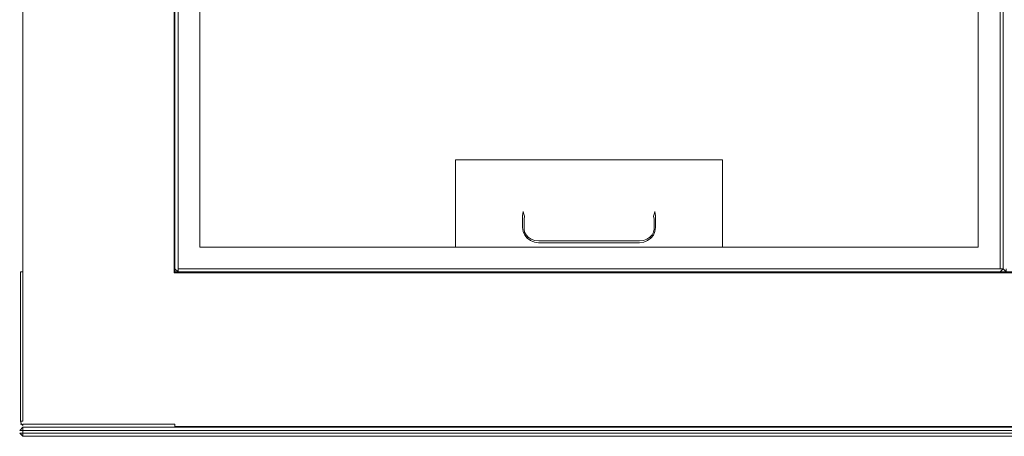
# Model space of a CAD drawing. Extents: x -150 to 750, y -401 to 0.
# Drawn here: x -150 to 167, y -400 to -266 of the extents above; entities that cross this region are included whole.
import ezdxf

# ---------------------------------------------------------------- set-up
doc = ezdxf.new("R2010")
doc.units = 0
doc.header["$LTSCALE"] = 500
doc.header["$MEASUREMENT"] = 0
for name, color, linetype in [('KRATKA01', 252, 'Continuous'), ('KRATKA02', 253, 'Continuous'), ('OKAP', 253, 'Continuous')]:
    doc.layers.add(name, color=color, linetype=linetype)
doc.layers.add('PRZOD', color=7, linetype='Continuous', true_color=0x0c0c0c)

msp = doc.modelspace()

# ---------------------------------------------------------------- linework, layer by layer
at = {"layer": 'KRATKA01', "lineweight": 0}
for points, invisible_edges in [([(-100, -346.08, 6.47), (-100, -101, 6.47), (-100, -101, 3), (-100, -346.08, 3)], 12), ([(-99.29, -346.37, 6.47), (-100, -101, 6.47), (-100, -346.08, 6.47), (-99.29, -346.37, 6.47)], 15), ([(-99.29, -346.37, 6.47), (-91.96, -108.04, 6.47), (-100, -101, 6.47), (-99.29, -346.37, 6.47)], 15), ([(-99, -101, 2), (-99, -346.08, 2), (-100, -346.08, 3), (-100, -101, 3)], 15), ([(-91.96, -108.04, 2), (-91.96, -339.04, 2), (-99, -346.08, 2), (-99, -101, 2)], 10), ([(158.68, -339.04, 6.47), (166.02, -100.7, 6.47), (158.68, -108.04, 6.47), (158.68, -339.04, 6.47)], 15), ([(166.02, -100.7, 6.47), (158.68, -339.04, 6.47), (166.73, -346.08, 6.47), (166.02, -100.7, 6.47)], 15), ([(158.68, -339.04, 2), (158.68, -108.04, 2), (165.73, -101, 2), (165.73, -346.08, 2)], 10), ([(165.73, -346.08, 2), (165.73, -101, 2), (166.73, -101, 3), (166.73, -346.08, 3)], 15), ([(166.02, -100.7, 6.47), (166.73, -346.08, 6.47), (166.73, -101, 6.47), (166.02, -100.7, 6.47)], 13), ([(166.73, -101, 6.47), (166.73, -346.08, 6.47), (166.73, -346.08, 3), (166.73, -101, 3)], 1), ([(166.73, -346.08, 6.47), (166.73, -101, 6.47), (166.73, -101, 3), (166.73, -346.08, 3)], 15), ([(167.43, -346.37, 6.47), (166.73, -101, 6.47), (166.73, -346.08, 6.47), (167.43, -346.37, 6.47)], 15), ([(167.43, -346.37, 6.47), (174.77, -108.04, 6.47), (166.73, -101, 6.47), (167.43, -346.37, 6.47)], 15), ([(167.73, -101, 2), (167.73, -346.08, 2), (166.73, -346.08, 3), (166.73, -101, 3)], 15), ([(-91.96, -108.04, 6.47), (-99.29, -346.37, 6.47), (-91.96, -339.04, 6.47), (-91.96, -108.04, 6.47)], 15), ([(158.68, -339.04, 6.47), (158.68, -108.04, 6.47), (-91.96, -108.04, 6.47), (-91.96, -339.04, 6.47)], 15), ([(-91.96, -339.04, 2), (-91.96, -108.04, 2), (-91.96, -108.04, 4.01), (-91.96, -339.04, 4.01)], 11), ([(158.68, -108.04, 2), (158.68, -339.04, 2), (158.68, -339.04, 4.01), (158.68, -108.04, 4.01)], 3), ([(17.67, -311.01, 4.01), (-9.63, -311.01, 4.01), (-9.63, -323.44, 4.01), (17.67, -323.44, 4.01)], 12), ([(-9.63, -311.01, 4.01), (17.67, -311.01, 4.01), (17.67, -311.01, 2), (-9.63, -311.01, 2)], 3), ([(-9.63, -311.01, 4.01), (-9.63, -311.01, 2), (-9.63, -323.44, 2), (-9.63, -323.44, 4.01)], 13), ([(17.67, -311.01, 2), (-9.63, -323.44, 2), (-9.63, -311.01, 2), (17.67, -311.01, 2)], 15), ([(-9.63, -323.44, 2), (17.67, -311.01, 2), (6.75, -323.44, 2), (-9.63, -323.44, 2)], 15), ([(6.75, -323.44, 2), (17.67, -311.01, 2), (14.06, -318.77, 2), (6.75, -323.44, 2)], 15), ([(49.06, -311.01, 2), (14.06, -318.77, 2), (17.67, -311.01, 2), (49.06, -311.01, 2)], 11), ([(14.06, -318.77, 2), (49.06, -311.01, 2), (49.72, -323.04, 2), (14.06, -318.77, 2)], 15), ([(49.06, -311.01, 4.01), (17.67, -311.01, 4.01), (17.67, -323.44, 4.01), (49.06, -323.44, 4.01)], 14), ([(17.67, -311.01, 4.01), (49.06, -311.01, 4.01), (49.06, -311.01, 2), (17.67, -311.01, 2)], 15), ([(76.36, -311.01, 4.01), (49.06, -311.01, 4.01), (49.06, -323.44, 4.01), (76.36, -323.44, 4.01)], 14), ([(49.06, -311.01, 4.01), (76.36, -311.01, 4.01), (76.36, -311.01, 2), (49.06, -311.01, 2)], 11), ([(49.72, -323.04, 2), (49.06, -311.01, 2), (52.67, -318.77, 2), (49.72, -323.04, 2)], 15), ([(76.36, -311.01, 2), (52.67, -318.77, 2), (49.06, -311.01, 2), (76.36, -311.01, 2)], 15), ([(52.67, -318.77, 2), (76.36, -311.01, 2), (59.98, -323.44, 2), (52.67, -318.77, 2)], 15), ([(59.98, -323.44, 2), (76.36, -311.01, 2), (76.36, -323.44, 2), (59.98, -323.44, 2)], 15), ([(76.36, -323.44, 4.01), (76.36, -323.44, 2), (76.36, -311.01, 2), (76.36, -311.01, 4.01)], 1), ([(14.06, -318.77, 2), (13.12, -324.66, 2), (6.75, -323.44, 2), (14.06, -318.77, 2)], 15), ([(13.12, -324.66, 2), (14.06, -318.77, 2), (14.26, -323.78, 2), (13.12, -324.66, 2)], 15), ([(15.6, -323.23, 2), (14.06, -318.77, 2), (17.01, -323.04, 2), (15.6, -323.23, 2)], 15), ([(14.26, -323.78, 2), (14.06, -318.77, 2), (15.6, -323.23, 2), (14.26, -323.78, 2)], 15), ([(14.06, -318.77, 2), (49.72, -323.04, 2), (17.01, -323.04, 2), (14.06, -318.77, 2)], 15), ([(52.67, -318.77, 2), (51.12, -323.23, 2), (49.72, -323.04, 2), (52.67, -318.77, 2)], 15), ([(52.67, -318.77, 2), (52.46, -323.78, 2), (51.12, -323.23, 2), (52.67, -318.77, 2)], 15), ([(52.67, -318.77, 2), (53.61, -324.66, 2), (52.46, -323.78, 2), (52.67, -318.77, 2)], 15), ([(59.98, -323.44, 2), (53.61, -324.66, 2), (52.67, -318.77, 2), (59.98, -323.44, 2)], 15), ([(14.26, -323.78, 2), (15.6, -323.23, 2), (15.63, -323.35, 2), (14.33, -323.89, 2)], 15), ([(15.75, -324.07, 2.21), (14.51, -324.58, 2.22), (14.33, -323.89, 2), (15.63, -323.35, 2)], 15), ([(15.6, -323.23, 2), (17.01, -323.04, 2), (17.02, -323.17, 2), (15.63, -323.35, 2)], 15), ([(17.08, -323.9, 2.21), (15.75, -324.07, 2.21), (15.63, -323.35, 2), (17.02, -323.17, 2)], 15), ([(17.01, -323.04, 2), (49.72, -323.04, 2), (49.71, -323.17, 2), (17.02, -323.17, 2)], 15), ([(49.65, -323.9, 2.21), (17.08, -323.9, 2.21), (17.02, -323.17, 2), (49.71, -323.17, 2)], 15), ([(50.98, -324.07, 2.21), (49.65, -323.9, 2.21), (49.71, -323.17, 2), (51.09, -323.35, 2)], 15), ([(49.72, -323.04, 2), (51.12, -323.23, 2), (51.09, -323.35, 2), (49.71, -323.17, 2)], 15), ([(52.21, -324.58, 2.22), (50.98, -324.07, 2.21), (51.09, -323.35, 2), (52.4, -323.89, 2)], 15), ([(51.12, -323.23, 2), (52.46, -323.78, 2), (52.4, -323.89, 2), (51.09, -323.35, 2)], 15), ([(17.67, -323.44, 4.01), (-9.63, -323.44, 4.01), (-9.63, -339.04, 4.01), (17.67, -339.04, 4.01)], 9), ([(6.75, -323.44, 2), (-9.63, -339.04, 2), (-9.63, -323.44, 2), (6.75, -323.44, 2)], 13), ([(-9.63, -339.04, 2), (6.75, -323.44, 2), (11.5, -332.63, 2), (-9.63, -339.04, 2)], 15), ([(-9.63, -323.44, 4.01), (-9.63, -323.44, 2), (-9.63, -339.04, 2), (-9.63, -339.04, 4.01)], 15), ([(11.5, -332.63, 2), (6.75, -323.44, 2), (11.5, -328.56, 2), (11.5, -332.63, 2)], 15), ([(6.75, -323.44, 2), (11.68, -327.15, 2), (11.5, -328.56, 2), (6.75, -323.44, 2)], 15), ([(6.75, -323.44, 2), (12.23, -325.81, 2), (11.68, -327.15, 2), (6.75, -323.44, 2)], 15), ([(6.75, -323.44, 2), (13.12, -324.66, 2), (12.23, -325.81, 2), (6.75, -323.44, 2)], 15), ([(11.68, -327.15, 2), (12.23, -325.81, 2), (12.35, -325.87, 2), (11.81, -327.18, 2)], 15), ([(12.65, -326.43, 2.24), (12.14, -327.63, 2.25), (11.81, -327.18, 2), (12.35, -325.87, 2)], 15), ([(12.65, -326.43, 2.24), (12.76, -327.12, 2.64), (12.25, -328.17, 2.61), (12.14, -327.63, 2.25)], 11), ([(12.23, -325.81, 2), (13.12, -324.66, 2), (13.21, -324.75, 2), (12.35, -325.87, 2)], 15), ([(13.46, -325.39, 2.23), (12.65, -326.43, 2.24), (12.35, -325.87, 2), (13.21, -324.75, 2)], 15), ([(13.46, -325.39, 2.23), (13.57, -326.25, 2.68), (12.76, -327.12, 2.64), (12.65, -326.43, 2.24)], 15), ([(13.78, -327.47, 3.23), (13.06, -328.22, 3.21), (12.76, -327.12, 2.64), (13.57, -326.25, 2.68)], 15), ([(13.12, -324.66, 2), (14.26, -323.78, 2), (14.33, -323.89, 2), (13.21, -324.75, 2)], 15), ([(14.51, -324.58, 2.22), (13.46, -325.39, 2.23), (13.21, -324.75, 2), (14.33, -323.89, 2)], 15), ([(14.51, -324.58, 2.22), (14.63, -325.59, 2.71), (13.57, -326.25, 2.68), (13.46, -325.39, 2.23)], 15), ([(14.75, -326.88, 3.24), (13.78, -327.47, 3.23), (13.57, -326.25, 2.68), (14.63, -325.59, 2.71)], 15), ([(15.75, -324.07, 2.21), (15.86, -325.18, 2.73), (14.63, -325.59, 2.71), (14.51, -324.58, 2.22)], 15), ([(15.88, -326.51, 3.24), (14.75, -326.88, 3.24), (14.63, -325.59, 2.71), (15.86, -325.18, 2.73)], 15), ([(16.04, -327.97, 3.45), (15.13, -328.27, 3.45), (14.75, -326.88, 3.24), (15.88, -326.51, 3.24)], 15), ([(17.08, -323.9, 2.21), (17.18, -325.04, 2.74), (15.86, -325.18, 2.73), (15.75, -324.07, 2.21)], 15), ([(17.14, -326.38, 3.24), (15.88, -326.51, 3.24), (15.86, -325.18, 2.73), (17.18, -325.04, 2.74)], 15), ([(17.12, -327.86, 3.45), (16.04, -327.97, 3.45), (15.88, -326.51, 3.24), (17.14, -326.38, 3.24)], 15), ([(17.08, -323.9, 2.21), (49.65, -323.9, 2.21), (49.55, -325.04, 2.74), (17.18, -325.04, 2.74)], 15), ([(49.61, -327.86, 3.45), (17.12, -327.86, 3.45), (17.14, -326.38, 3.24), (49.59, -326.38, 3.24)], 15), ([(49.59, -326.38, 3.24), (17.14, -326.38, 3.24), (17.18, -325.04, 2.74), (49.55, -325.04, 2.74)], 15), ([(49.06, -323.44, 4.01), (17.67, -323.44, 4.01), (17.67, -339.04, 4.01), (49.06, -339.04, 4.01)], 11), ([(76.36, -323.44, 4.01), (49.06, -323.44, 4.01), (49.06, -339.04, 4.01), (76.36, -339.04, 4.01)], 3), ([(50.98, -324.07, 2.21), (50.87, -325.18, 2.73), (49.55, -325.04, 2.74), (49.65, -323.9, 2.21)], 15), ([(50.84, -326.51, 3.24), (49.59, -326.38, 3.24), (49.55, -325.04, 2.74), (50.87, -325.18, 2.73)], 15), ([(50.69, -327.97, 3.45), (49.61, -327.86, 3.45), (49.59, -326.38, 3.24), (50.84, -326.51, 3.24)], 15), ([(51.59, -328.27, 3.45), (50.69, -327.97, 3.45), (50.84, -326.51, 3.24), (51.98, -326.88, 3.24)], 15), ([(51.98, -326.88, 3.24), (50.84, -326.51, 3.24), (50.87, -325.18, 2.73), (52.1, -325.59, 2.71)], 15), ([(52.21, -324.58, 2.22), (52.1, -325.59, 2.71), (50.87, -325.18, 2.73), (50.98, -324.07, 2.21)], 15), ([(52.94, -327.47, 3.23), (51.98, -326.88, 3.24), (52.1, -325.59, 2.71), (53.16, -326.25, 2.68)], 15), ([(53.27, -325.39, 2.23), (53.16, -326.25, 2.68), (52.1, -325.59, 2.71), (52.21, -324.58, 2.22)], 15), ([(53.27, -325.39, 2.23), (52.21, -324.58, 2.22), (52.4, -323.89, 2), (53.52, -324.75, 2)], 15), ([(52.46, -323.78, 2), (53.61, -324.66, 2), (53.52, -324.75, 2), (52.4, -323.89, 2)], 15), ([(53.67, -328.22, 3.21), (52.94, -327.47, 3.23), (53.16, -326.25, 2.68), (53.97, -327.12, 2.64)], 15), ([(54.08, -326.43, 2.24), (53.97, -327.12, 2.64), (53.16, -326.25, 2.68), (53.27, -325.39, 2.23)], 15), ([(54.08, -326.43, 2.24), (53.27, -325.39, 2.23), (53.52, -324.75, 2), (54.38, -325.87, 2)], 15), ([(53.61, -324.66, 2), (54.49, -325.81, 2), (54.38, -325.87, 2), (53.52, -324.75, 2)], 15), ([(53.61, -324.66, 2), (59.98, -323.44, 2), (54.49, -325.81, 2), (53.61, -324.66, 2)], 15), ([(54.58, -327.63, 2.25), (54.48, -328.17, 2.61), (53.97, -327.12, 2.64), (54.08, -326.43, 2.24)], 15), ([(54.58, -327.63, 2.25), (54.08, -326.43, 2.24), (54.38, -325.87, 2), (54.92, -327.18, 2)], 15), ([(54.49, -325.81, 2), (55.05, -327.15, 2), (54.92, -327.18, 2), (54.38, -325.87, 2)], 15), ([(54.49, -325.81, 2), (59.98, -323.44, 2), (55.05, -327.15, 2), (54.49, -325.81, 2)], 15), ([(55.05, -327.15, 2), (59.98, -323.44, 2), (55.23, -328.56, 2), (55.05, -327.15, 2)], 15), ([(59.98, -323.44, 2), (55.23, -332.63, 2), (55.23, -328.56, 2), (59.98, -323.44, 2)], 15), ([(55.23, -332.63, 2), (59.98, -323.44, 2), (76.36, -339.04, 2), (55.23, -332.63, 2)], 15), ([(76.36, -339.04, 2), (59.98, -323.44, 2), (76.36, -323.44, 2), (76.36, -339.04, 2)], 15), ([(76.36, -339.04, 4.01), (76.36, -339.04, 2), (76.36, -323.44, 2), (76.36, -323.44, 4.01)], 12), ([(11.5, -328.56, 2), (11.68, -327.15, 2), (11.81, -327.18, 2), (11.62, -328.56, 2)], 15), ([(11.5, -332.63, 2), (11.5, -328.56, 2), (11.62, -328.56, 2), (11.62, -332.62, 2)], 15), ([(12.14, -327.63, 2.25), (11.97, -328.9, 2.25), (11.62, -328.56, 2), (11.81, -327.18, 2)], 15), ([(11.97, -328.9, 2.25), (11.97, -332.73, 2.25), (11.62, -332.62, 2), (11.62, -328.56, 2)], 15), ([(12.14, -327.63, 2.25), (12.25, -328.17, 2.61), (12.08, -329.34, 2.6), (11.97, -328.9, 2.25)], 7), ([(11.97, -332.73, 2.25), (11.97, -328.9, 2.25), (12.08, -329.34, 2.6), (12.08, -332.91, 2.6)], 14), ([(12.61, -329.1, 3.21), (12.45, -330.07, 3.2), (12.08, -329.34, 2.6), (12.25, -328.17, 2.61)], 15), ([(12.45, -330.07, 3.2), (12.45, -333.27, 3.2), (12.08, -332.91, 2.6), (12.08, -329.34, 2.6)], 15), ([(13.06, -328.22, 3.21), (12.61, -329.1, 3.21), (12.25, -328.17, 2.61), (12.76, -327.12, 2.64)], 13), ([(13.58, -329.84, 3.45), (13.46, -330.53, 3.45), (12.45, -330.07, 3.2), (12.61, -329.1, 3.21)], 11), ([(13.87, -329.27, 3.45), (13.58, -329.84, 3.45), (12.61, -329.1, 3.21), (13.06, -328.22, 3.21)], 15), ([(14.39, -328.72, 3.45), (13.87, -329.27, 3.45), (13.06, -328.22, 3.21), (13.78, -327.47, 3.23)], 15), ([(49.61, -327.86, 3.45), (13.46, -333.5, 3.45), (14.39, -328.72, 3.45), (49.61, -327.86, 3.45)], 15), ([(49.61, -327.86, 3.45), (15.13, -335.76, 3.45), (13.46, -333.5, 3.45), (49.61, -327.86, 3.45)], 15), ([(14.39, -328.72, 3.45), (13.46, -333.5, 3.45), (13.58, -329.84, 3.45), (14.39, -328.72, 3.45)], 15), ([(14.39, -328.72, 3.45), (13.58, -329.84, 3.45), (13.87, -329.27, 3.45), (14.39, -328.72, 3.45)], 15), ([(15.13, -328.27, 3.45), (14.39, -328.72, 3.45), (13.78, -327.47, 3.23), (14.75, -326.88, 3.24)], 15), ([(49.61, -327.86, 3.45), (14.39, -328.72, 3.45), (16.04, -327.97, 3.45), (49.61, -327.86, 3.45)], 15), ([(16.04, -327.97, 3.45), (14.39, -328.72, 3.45), (15.13, -328.27, 3.45), (16.04, -327.97, 3.45)], 15), ([(15.13, -335.76, 3.45), (49.61, -327.86, 3.45), (53.15, -334.19, 3.45), (15.13, -335.76, 3.45)], 15), ([(49.61, -327.86, 3.45), (16.04, -327.97, 3.45), (17.12, -327.86, 3.45), (49.61, -327.86, 3.45)], 15), ([(51.59, -328.27, 3.45), (49.61, -327.86, 3.45), (50.69, -327.97, 3.45), (51.59, -328.27, 3.45)], 15), ([(52.85, -329.27, 3.45), (49.61, -327.86, 3.45), (51.59, -328.27, 3.45), (52.85, -329.27, 3.45)], 15), ([(53.15, -334.19, 3.45), (49.61, -327.86, 3.45), (52.85, -329.27, 3.45), (53.15, -334.19, 3.45)], 15), ([(52.33, -328.72, 3.45), (51.59, -328.27, 3.45), (51.98, -326.88, 3.24), (52.94, -327.47, 3.23)], 15), ([(52.85, -329.27, 3.45), (51.59, -328.27, 3.45), (52.33, -328.72, 3.45), (52.85, -329.27, 3.45)], 15), ([(52.85, -329.27, 3.45), (52.33, -328.72, 3.45), (52.94, -327.47, 3.23), (53.67, -328.22, 3.21)], 15), ([(53.15, -329.84, 3.45), (52.85, -329.27, 3.45), (53.67, -328.22, 3.21), (54.12, -329.1, 3.21)], 15), ([(53.26, -330.53, 3.45), (52.85, -329.27, 3.45), (53.15, -329.84, 3.45), (53.26, -330.53, 3.45)], 15), ([(53.15, -334.19, 3.45), (52.85, -329.27, 3.45), (53.26, -330.53, 3.45), (53.15, -334.19, 3.45)], 15), ([(53.26, -330.53, 3.45), (53.15, -329.84, 3.45), (54.12, -329.1, 3.21), (54.27, -330.07, 3.2)], 11), ([(54.12, -329.1, 3.21), (53.67, -328.22, 3.21), (53.97, -327.12, 2.64), (54.48, -328.17, 2.61)], 15), ([(54.27, -330.07, 3.2), (54.12, -329.1, 3.21), (54.48, -328.17, 2.61), (54.65, -329.34, 2.6)], 13), ([(54.27, -333.27, 3.2), (54.27, -330.07, 3.2), (54.65, -329.34, 2.6), (54.65, -332.91, 2.6)], 15), ([(54.76, -328.9, 2.25), (54.65, -329.34, 2.6), (54.48, -328.17, 2.61), (54.58, -327.63, 2.25)], 3), ([(54.76, -328.9, 2.25), (54.58, -327.63, 2.25), (54.92, -327.18, 2), (55.1, -328.56, 2)], 15), ([(54.76, -328.9, 2.25), (54.76, -332.73, 2.25), (54.65, -332.91, 2.6), (54.65, -329.34, 2.6)], 14), ([(55.1, -328.56, 2), (55.1, -332.62, 2), (54.76, -332.73, 2.25), (54.76, -328.9, 2.25)], 15), ([(55.05, -327.15, 2), (55.23, -328.56, 2), (55.1, -328.56, 2), (54.92, -327.18, 2)], 15), ([(55.23, -328.56, 2), (55.23, -332.63, 2), (55.1, -332.62, 2), (55.1, -328.56, 2)], 15), ([(-9.63, -339.04, 2), (11.5, -332.63, 2), (6.76, -338.06, 2), (-9.63, -339.04, 2)], 15), ([(11.68, -334.04, 2), (6.76, -338.06, 2), (11.5, -332.63, 2), (11.68, -334.04, 2)], 15), ([(11.68, -334.04, 2), (11.5, -332.63, 2), (11.62, -332.62, 2), (11.81, -334.01, 2)], 15), ([(11.97, -332.73, 2.25), (12.14, -334, 2.25), (11.81, -334.01, 2), (11.62, -332.62, 2)], 15), ([(11.97, -332.73, 2.25), (12.08, -332.91, 2.6), (12.25, -334.08, 2.6), (12.14, -334, 2.25)], 7), ([(12.45, -333.27, 3.2), (12.61, -334.24, 3.2), (12.25, -334.08, 2.6), (12.08, -332.91, 2.6)], 15), ([(13.46, -330.53, 3.45), (13.46, -333.5, 3.45), (12.45, -333.27, 3.2), (12.45, -330.07, 3.2)], 11), ([(13.58, -329.84, 3.45), (13.46, -333.5, 3.45), (13.46, -330.53, 3.45), (13.58, -329.84, 3.45)], 15), ([(53.15, -334.19, 3.45), (53.26, -330.53, 3.45), (53.26, -333.5, 3.45), (53.15, -334.19, 3.45)], 15), ([(53.26, -333.5, 3.45), (53.26, -330.53, 3.45), (54.27, -330.07, 3.2), (54.27, -333.27, 3.2)], 11), ([(54.12, -334.24, 3.2), (54.27, -333.27, 3.2), (54.65, -332.91, 2.6), (54.48, -334.08, 2.6)], 15), ([(54.65, -332.91, 2.6), (54.76, -332.73, 2.25), (54.58, -334, 2.25), (54.48, -334.08, 2.6)], 13), ([(54.58, -334, 2.25), (54.76, -332.73, 2.25), (55.1, -332.62, 2), (54.92, -334.01, 2)], 15), ([(55.23, -332.63, 2), (55.05, -334.04, 2), (54.92, -334.01, 2), (55.1, -332.62, 2)], 15), ([(59.97, -338.06, 2), (55.05, -334.04, 2), (55.23, -332.63, 2), (59.97, -338.06, 2)], 15), ([(55.23, -332.63, 2), (76.36, -339.04, 2), (59.97, -338.06, 2), (55.23, -332.63, 2)], 15), ([(12.23, -335.38, 2), (6.76, -338.06, 2), (11.68, -334.04, 2), (12.23, -335.38, 2)], 15), ([(13.12, -336.53, 2), (6.76, -338.06, 2), (12.23, -335.38, 2), (13.12, -336.53, 2)], 15), ([(12.23, -335.38, 2), (11.68, -334.04, 2), (11.81, -334.01, 2), (12.35, -335.31, 2)], 15), ([(12.14, -334, 2.25), (12.66, -335.18, 2.24), (12.35, -335.31, 2), (11.81, -334.01, 2)], 15), ([(12.14, -334, 2.25), (12.25, -334.08, 2.6), (12.76, -335.18, 2.58), (12.66, -335.18, 2.24)], 7), ([(13.12, -336.53, 2), (12.23, -335.38, 2), (12.35, -335.31, 2), (13.21, -336.43, 2)], 15), ([(12.61, -334.24, 3.2), (13.06, -335.13, 3.2), (12.76, -335.18, 2.58), (12.25, -334.08, 2.6)], 15), ([(12.66, -335.18, 2.24), (13.47, -336.19, 2.23), (13.21, -336.43, 2), (12.35, -335.31, 2)], 15), ([(13.46, -333.5, 3.45), (13.58, -334.19, 3.45), (12.61, -334.24, 3.2), (12.45, -333.27, 3.2)], 11), ([(13.58, -334.19, 3.45), (13.87, -334.76, 3.45), (13.06, -335.13, 3.2), (12.61, -334.24, 3.2)], 11), ([(12.66, -335.18, 2.24), (12.76, -335.18, 2.58), (13.57, -336.12, 2.57), (13.47, -336.19, 2.23)], 3), ([(13.06, -335.13, 3.2), (13.78, -335.91, 3.19), (13.57, -336.12, 2.57), (12.76, -335.18, 2.58)], 13), ([(13.87, -334.76, 3.45), (14.39, -335.31, 3.45), (13.78, -335.91, 3.19), (13.06, -335.13, 3.2)], 11), ([(13.46, -333.5, 3.45), (13.87, -334.76, 3.45), (13.58, -334.19, 3.45), (13.46, -333.5, 3.45)], 15), ([(13.46, -333.5, 3.45), (15.13, -335.76, 3.45), (13.87, -334.76, 3.45), (13.46, -333.5, 3.45)], 15), ([(13.78, -335.91, 3.19), (14.75, -336.52, 3.19), (14.63, -336.85, 2.56), (13.57, -336.12, 2.57)], 15), ([(14.39, -335.31, 3.45), (15.13, -335.76, 3.45), (14.75, -336.52, 3.19), (13.78, -335.91, 3.19)], 11), ([(13.87, -334.76, 3.45), (15.13, -335.76, 3.45), (14.39, -335.31, 3.45), (13.87, -334.76, 3.45)], 15), ([(15.13, -335.76, 3.45), (16.04, -336.06, 3.45), (15.88, -336.9, 3.19), (14.75, -336.52, 3.19)], 11), ([(15.13, -335.76, 3.45), (53.15, -334.19, 3.45), (50.69, -336.06, 3.45), (15.13, -335.76, 3.45)], 15), ([(15.13, -335.76, 3.45), (17.12, -336.18, 3.45), (16.04, -336.06, 3.45), (15.13, -335.76, 3.45)], 15), ([(15.13, -335.76, 3.45), (50.69, -336.06, 3.45), (17.12, -336.18, 3.45), (15.13, -335.76, 3.45)], 15), ([(16.04, -336.06, 3.45), (17.12, -336.18, 3.45), (17.14, -337.04, 3.19), (15.88, -336.9, 3.19)], 11), ([(17.12, -336.18, 3.45), (50.69, -336.06, 3.45), (49.61, -336.18, 3.45), (17.12, -336.18, 3.45)], 15), ([(49.61, -336.18, 3.45), (50.69, -336.06, 3.45), (50.84, -336.9, 3.19), (49.59, -337.04, 3.19)], 11), ([(50.69, -336.06, 3.45), (53.15, -334.19, 3.45), (52.33, -335.31, 3.45), (50.69, -336.06, 3.45)], 15), ([(50.69, -336.06, 3.45), (52.33, -335.31, 3.45), (51.59, -335.76, 3.45), (50.69, -336.06, 3.45)], 15), ([(50.69, -336.06, 3.45), (51.59, -335.76, 3.45), (51.98, -336.52, 3.19), (50.84, -336.9, 3.19)], 11), ([(51.59, -335.76, 3.45), (52.33, -335.31, 3.45), (52.94, -335.91, 3.19), (51.98, -336.52, 3.19)], 11), ([(51.98, -336.52, 3.19), (52.94, -335.91, 3.19), (53.16, -336.12, 2.57), (52.1, -336.85, 2.56)], 15), ([(52.33, -335.31, 3.45), (53.15, -334.19, 3.45), (52.85, -334.76, 3.45), (52.33, -335.31, 3.45)], 15), ([(52.33, -335.31, 3.45), (52.85, -334.76, 3.45), (53.67, -335.13, 3.2), (52.94, -335.91, 3.19)], 11), ([(52.85, -334.76, 3.45), (53.15, -334.19, 3.45), (54.12, -334.24, 3.2), (53.67, -335.13, 3.2)], 11), ([(52.94, -335.91, 3.19), (53.67, -335.13, 3.2), (53.97, -335.18, 2.58), (53.16, -336.12, 2.57)], 7), ([(53.15, -334.19, 3.45), (53.26, -333.5, 3.45), (54.27, -333.27, 3.2), (54.12, -334.24, 3.2)], 11), ([(53.97, -335.18, 2.58), (54.07, -335.18, 2.24), (53.26, -336.19, 2.23), (53.16, -336.12, 2.57)], 13), ([(53.26, -336.19, 2.23), (54.07, -335.18, 2.24), (54.38, -335.31, 2), (53.52, -336.43, 2)], 15), ([(54.49, -335.38, 2), (53.61, -336.53, 2), (53.52, -336.43, 2), (54.38, -335.31, 2)], 15), ([(59.97, -338.06, 2), (53.61, -336.53, 2), (54.49, -335.38, 2), (59.97, -338.06, 2)], 15), ([(53.67, -335.13, 3.2), (54.12, -334.24, 3.2), (54.48, -334.08, 2.6), (53.97, -335.18, 2.58)], 15), ([(54.48, -334.08, 2.6), (54.58, -334, 2.25), (54.07, -335.18, 2.24), (53.97, -335.18, 2.58)], 13), ([(54.07, -335.18, 2.24), (54.58, -334, 2.25), (54.92, -334.01, 2), (54.38, -335.31, 2)], 15), ([(55.05, -334.04, 2), (54.49, -335.38, 2), (54.38, -335.31, 2), (54.92, -334.01, 2)], 15), ([(59.97, -338.06, 2), (54.49, -335.38, 2), (55.05, -334.04, 2), (59.97, -338.06, 2)], 15), ([(-99, -347.08, 6.47), (-91.96, -339.04, 6.47), (-99.29, -346.37, 6.47), (-99, -347.08, 6.47)], 15), ([(166.02, -346.37, 6.47), (-91.96, -339.04, 6.47), (-99, -347.08, 6.47), (166.02, -346.37, 6.47)], 15), ([(-91.96, -339.04, 2), (158.68, -339.04, 2), (165.73, -346.08, 2), (-99, -346.08, 2)], 11), ([(-91.96, -339.04, 6.47), (166.02, -346.37, 6.47), (158.68, -339.04, 6.47), (-91.96, -339.04, 6.47)], 15), ([(-9.63, -339.04, 2), (6.76, -338.06, 2), (16.91, -338.87, 2), (17.67, -339.04, 2)], 7), ([(17.67, -339.04, 4.01), (-9.63, -339.04, 4.01), (-9.63, -339.04, 2), (17.67, -339.04, 2)], 13), ([(6.76, -338.06, 2), (13.12, -336.53, 2), (14.26, -337.41, 2), (6.76, -338.06, 2)], 15), ([(6.76, -338.06, 2), (14.26, -337.41, 2), (16.91, -338.87, 2), (6.76, -338.06, 2)], 15), ([(14.26, -337.41, 2), (13.12, -336.53, 2), (13.21, -336.43, 2), (14.33, -337.29, 2)], 15), ([(13.47, -336.19, 2.23), (14.53, -336.97, 2.22), (14.33, -337.29, 2), (13.21, -336.43, 2)], 15), ([(13.47, -336.19, 2.23), (13.57, -336.12, 2.57), (14.63, -336.85, 2.56), (14.53, -336.97, 2.22)], 7), ([(15.6, -337.96, 2), (14.26, -337.41, 2), (14.33, -337.29, 2), (15.63, -337.84, 2)], 15), ([(16.91, -338.87, 2), (14.26, -337.41, 2), (15.6, -337.96, 2), (16.91, -338.87, 2)], 15), ([(14.53, -336.97, 2.22), (15.76, -337.47, 2.22), (15.63, -337.84, 2), (14.33, -337.29, 2)], 15), ([(14.53, -336.97, 2.22), (14.63, -336.85, 2.56), (15.86, -337.31, 2.55), (15.76, -337.47, 2.22)], 7), ([(14.75, -336.52, 3.19), (15.88, -336.9, 3.19), (15.86, -337.31, 2.55), (14.63, -336.85, 2.56)], 15), ([(17.01, -338.15, 2), (15.6, -337.96, 2), (15.63, -337.84, 2), (17.02, -338.02, 2)], 15), ([(16.91, -338.87, 2), (15.6, -337.96, 2), (17.01, -338.15, 2), (16.91, -338.87, 2)], 15), ([(15.76, -337.47, 2.22), (17.09, -337.64, 2.21), (17.02, -338.02, 2), (15.63, -337.84, 2)], 15), ([(15.76, -337.47, 2.22), (15.86, -337.31, 2.55), (17.18, -337.46, 2.55), (17.09, -337.64, 2.21)], 7), ([(15.88, -336.9, 3.19), (17.14, -337.04, 3.19), (17.18, -337.46, 2.55), (15.86, -337.31, 2.55)], 15), ([(17.01, -338.15, 2), (17.67, -339.04, 2), (16.91, -338.87, 2), (17.01, -338.15, 2)], 15), ([(49.72, -338.15, 2), (17.01, -338.15, 2), (17.02, -338.02, 2), (49.71, -338.02, 2)], 15), ([(49.81, -338.87, 2), (17.01, -338.15, 2), (49.72, -338.15, 2), (49.81, -338.87, 2)], 15), ([(17.67, -339.04, 2), (17.01, -338.15, 2), (49.81, -338.87, 2), (17.67, -339.04, 2)], 15), ([(49.71, -338.02, 2), (17.02, -338.02, 2), (17.09, -337.64, 2.21), (49.64, -337.64, 2.21)], 15), ([(49.64, -337.64, 2.21), (17.09, -337.64, 2.21), (17.18, -337.46, 2.55), (49.55, -337.46, 2.55)], 14), ([(17.12, -336.18, 3.45), (49.61, -336.18, 3.45), (49.59, -337.04, 3.19), (17.14, -337.04, 3.19)], 11), ([(17.14, -337.04, 3.19), (49.59, -337.04, 3.19), (49.55, -337.46, 2.55), (17.18, -337.46, 2.55)], 15), ([(17.67, -339.04, 2), (49.81, -338.87, 2), (49.06, -339.04, 2), (17.67, -339.04, 2)], 11), ([(49.06, -339.04, 4.01), (17.67, -339.04, 4.01), (17.67, -339.04, 2), (49.06, -339.04, 2)], 15), ([(49.81, -338.87, 2), (59.97, -338.06, 2), (76.36, -339.04, 2), (49.06, -339.04, 2)], 11), ([(76.36, -339.04, 4.01), (49.06, -339.04, 4.01), (49.06, -339.04, 2), (76.36, -339.04, 2)], 15), ([(49.59, -337.04, 3.19), (50.84, -336.9, 3.19), (50.87, -337.31, 2.55), (49.55, -337.46, 2.55)], 15), ([(50.87, -337.31, 2.55), (50.96, -337.47, 2.22), (49.64, -337.64, 2.21), (49.55, -337.46, 2.55)], 13), ([(49.64, -337.64, 2.21), (50.96, -337.47, 2.22), (51.09, -337.84, 2), (49.71, -338.02, 2)], 15), ([(51.12, -337.96, 2), (49.72, -338.15, 2), (49.71, -338.02, 2), (51.09, -337.84, 2)], 15), ([(51.12, -337.96, 2), (49.81, -338.87, 2), (49.72, -338.15, 2), (51.12, -337.96, 2)], 15), ([(52.46, -337.41, 2), (49.81, -338.87, 2), (51.12, -337.96, 2), (52.46, -337.41, 2)], 15), ([(52.46, -337.41, 2), (59.97, -338.06, 2), (49.81, -338.87, 2), (52.46, -337.41, 2)], 15), ([(50.84, -336.9, 3.19), (51.98, -336.52, 3.19), (52.1, -336.85, 2.56), (50.87, -337.31, 2.55)], 15), ([(52.1, -336.85, 2.56), (52.2, -336.97, 2.22), (50.96, -337.47, 2.22), (50.87, -337.31, 2.55)], 13), ([(50.96, -337.47, 2.22), (52.2, -336.97, 2.22), (52.4, -337.29, 2), (51.09, -337.84, 2)], 15), ([(52.46, -337.41, 2), (51.12, -337.96, 2), (51.09, -337.84, 2), (52.4, -337.29, 2)], 15), ([(53.16, -336.12, 2.57), (53.26, -336.19, 2.23), (52.2, -336.97, 2.22), (52.1, -336.85, 2.56)], 12), ([(52.2, -336.97, 2.22), (53.26, -336.19, 2.23), (53.52, -336.43, 2), (52.4, -337.29, 2)], 15), ([(53.61, -336.53, 2), (52.46, -337.41, 2), (52.4, -337.29, 2), (53.52, -336.43, 2)], 15), ([(59.97, -338.06, 2), (52.46, -337.41, 2), (53.61, -336.53, 2), (59.97, -338.06, 2)], 15), ([(166.73, -346.08, 6.47), (158.68, -339.04, 6.47), (166.02, -346.37, 6.47), (166.73, -346.08, 6.47)], 15), ([(-99.29, -346.37, 6.47), (-100, -346.08, 6.47), (-99, -347.08, 6.47), (-99.29, -346.37, 6.47)], 13), ([(-99, -346.08, 2), (-99, -347.08, 3), (-100, -346.08, 3), (-99, -346.08, 2)], 14), ([(-99, -347.08, 3), (-99, -347.08, 6.47), (-100, -346.08, 6.47), (-100, -346.08, 3)], 14), ([(-99, -346.08, 2), (165.73, -346.08, 2), (165.73, -347.08, 3), (-99, -347.08, 3)], 15), ([(166.02, -346.37, 6.47), (-99, -347.08, 6.47), (165.73, -347.08, 6.47), (166.02, -346.37, 6.47)], 13), ([(165.73, -347.08, 6.47), (-99, -347.08, 6.47), (-99, -347.08, 3), (165.73, -347.08, 3)], 15), ([(166.02, -346.37, 6.47), (165.73, -347.08, 6.47), (166.73, -346.08, 6.47), (166.02, -346.37, 6.47)], 13), ([(166.73, -346.08, 3), (165.73, -347.08, 3), (165.73, -346.08, 2), (166.73, -346.08, 3)], 11), ([(165.73, -347.08, 6.47), (165.73, -347.08, 3), (166.73, -346.08, 3), (166.73, -346.08, 6.47)], 15), ([(167.43, -346.37, 6.47), (166.73, -346.08, 6.47), (167.73, -347.08, 6.47), (167.43, -346.37, 6.47)], 13), ([(167.73, -346.08, 2), (167.73, -347.08, 3), (166.73, -346.08, 3), (167.73, -346.08, 2)], 14), ([(167.73, -347.08, 3), (167.73, -347.08, 6.47), (166.73, -346.08, 6.47), (166.73, -346.08, 3)], 14)]:
    msp.add_3dface(points, dxfattribs=dict(at, invisible_edges=invisible_edges))
msp.add_3dface([(158.68, -339.04, 2), (-91.96, -339.04, 2), (-91.96, -339.04, 4.01), (158.68, -339.04, 4.01)], dxfattribs=at)
at = {"layer": 'KRATKA02', "lineweight": 0}
msp.add_3dface([(-91.96, -339.04, 4.01), (-91.96, -108.04, 4.01), (158.68, -108.04, 4.01), (158.68, -339.04, 4.01)], dxfattribs=at)
at = {"layer": 'OKAP', "lineweight": 0}
for points, invisible_edges in [([(-150, -347.08, 25), (-150, -347.08, 48), (-150, -2, 48), (-150, -2, 25)], 15), ([(-150, -347.08, 2), (-150, -347.08, 25), (-150, -2, 25), (-150, -2, 2)], 15), ([(-150, -347.08, 2), (-150, -2, 2), (-149.73, -2, 1), (-149.73, -347.08, 1)], 15), ([(-149.73, -347.08, 49), (-149.73, -2, 49), (-150, -2, 48), (-150, -347.08, 48)], 15), ([(-149.73, -347.08, 1), (-149.73, -2, 1), (-149, -2, 0.26), (-149, -347.08, 0.27)], 3), ([(-149, -347.08, 49.73), (-149, -2, 49.73), (-149.73, -2, 49), (-149.73, -347.08, 49)], 15), ([(-149, -347.08, 0.27), (-149, -2, 0.26), (-148, -2, 0), (-148, -347.08, 0)], 15), ([(-148, -347.08, 50), (-148, -2, 50), (-149, -2, 49.73), (-149, -347.08, 49.73)], 11), ([(-102, -2, 0), (-102, -349.08, 0), (-148, -347.08, 0), (-148, -2, 0)], 15), ([(-100, -2, 50), (-148, -2, 50), (-148, -347.08, 50), (-100, -347.08, 50)], 15), ([(-102, -349.08, 0), (-102, -2, 0), (-101, -2, 0.26), (-101, -348.08, 0.27)], 15), ([(-101, -348.08, 0.27), (-101, -2, 0.26), (-100.27, -2, 1), (-100.27, -347.35, 1)], 11), ([(-100.27, -347.35, 1), (-100.27, -2, 1), (-100, -2, 2), (-100, -347.08, 2)], 7), ([(700, -2, 25), (700, -347.08, 25), (-100, -347.08, 25), (-100, -2, 25)], 10), ([(700, -2, 50), (-100, -2, 50), (-100, -347.08, 50), (700, -347.08, 50)], 15), ([(-100, -347.08, 2), (-100, -2, 2), (-100, -2, 25), (-100, -347.08, 25)], 15), ([(-150, -395.08, 2), (-150, -395.08, 25), (-150, -347.08, 25), (-150, -347.08, 2)], 15), ([(-150, -395.08, 25), (-150, -395.08, 48), (-150, -347.08, 48), (-150, -347.08, 25)], 15), ([(-150, -395.08, 2), (-150, -347.08, 2), (-149.73, -347.08, 1), (-149.73, -395.08, 1)], 11), ([(-149.73, -395.08, 49), (-149.73, -347.08, 49), (-150, -347.08, 48), (-150, -395.08, 48)], 15), ([(-149.73, -395.08, 1), (-149.73, -347.08, 1), (-149, -347.08, 0.27), (-149, -395.08, 0.26)], 15), ([(-149, -395.08, 49.73), (-149, -347.08, 49.73), (-149.73, -347.08, 49), (-149.73, -395.08, 49)], 15), ([(-149, -395.08, 0.26), (-149, -347.08, 0.27), (-148, -347.08, 0), (-148, -395.08, 0)], 15), ([(-148, -395.08, 50), (-148, -347.08, 50), (-149, -347.08, 49.73), (-149, -395.08, 49.73)], 11), ([(-100, -347.08, 50), (-148, -347.08, 50), (-148, -395.08, 50), (-100, -395.08, 50)], 15), ([(-102, -349.08, 0), (-100, -395.08, 0), (-148, -395.08, 0), (-148, -347.08, 0)], 15), ([(702, -349.08, 0), (-102, -349.08, 0), (-101, -348.08, 0.27), (701, -348.08, 0.27)], 15), ([(701, -348.08, 0.27), (-101, -348.08, 0.27), (-100.27, -347.35, 1), (700.27, -347.35, 1)], 11), ([(700.27, -347.35, 1), (-100.27, -347.35, 1), (-100, -347.08, 2), (700, -347.08, 2)], 15), ([(700, -347.08, 50), (-100, -347.08, 50), (-100, -395.08, 50), (700, -395.08, 50)], 15), ([(700, -347.08, 2), (-100, -347.08, 2), (-100, -347.08, 25), (700, -347.08, 25)], 1), ([(702, -349.08, 0), (700, -395.08, 0), (-100, -395.08, 0), (-102, -349.08, 0)], 15), ([(-150, -395.08, 2), (-149.73, -395.08, 1), (-149.47, -396.04, 1.04), (-149.73, -396.08, 2)], 13), ([(-150, -395.08, 48), (-149.73, -396.08, 48), (-149.47, -396.04, 48.95), (-149.73, -395.08, 49)], 9), ([(-149.73, -396.08, 25), (-149.73, -396.08, 48), (-150, -395.08, 48), (-150, -395.08, 25)], 15), ([(-149.73, -396.08, 2), (-149.73, -396.08, 25), (-150, -395.08, 25), (-150, -395.08, 2)], 15), ([(-149.73, -395.08, 1), (-149, -395.08, 0.26), (-148.96, -396.04, 0.52), (-149.47, -396.04, 1.04)], 15), ([(-149, -395.08, 49.73), (-149.73, -395.08, 49), (-149.47, -396.04, 48.95), (-148.96, -396.04, 49.47)], 14), ([(-149, -396.81, 2), (-149.73, -396.08, 2), (-149.47, -396.04, 1.04), (-148.96, -396.55, 1.04)], 9), ([(-149.73, -396.08, 48), (-149, -396.81, 48), (-148.96, -396.55, 48.95), (-149.47, -396.04, 48.95)], 11), ([(-149, -396.81, 25), (-149, -396.81, 48), (-149.73, -396.08, 48), (-149.73, -396.08, 25)], 11), ([(-149, -396.81, 2), (-149, -396.81, 25), (-149.73, -396.08, 25), (-149.73, -396.08, 2)], 11), ([(-148.96, -396.04, 0.52), (-148.96, -396.55, 1.04), (-149.47, -396.04, 1.04), (-148.96, -396.04, 0.52)], 15), ([(-148.96, -396.04, 49.47), (-149.47, -396.04, 48.95), (-148.96, -396.55, 48.95), (-148.96, -396.04, 49.47)], 15), ([(-148, -395.08, 0), (-148, -396.08, 0.26), (-148.96, -396.04, 0.52), (-149, -395.08, 0.26)], 13), ([(-148, -395.08, 50), (-149, -395.08, 49.73), (-148.96, -396.04, 49.47), (-148, -396.08, 49.73)], 15), ([(-148, -396.08, 0.26), (-148, -396.81, 1), (-148.96, -396.55, 1.04), (-148.96, -396.04, 0.52)], 11), ([(-148, -396.81, 49), (-148, -396.08, 49.73), (-148.96, -396.04, 49.47), (-148.96, -396.55, 48.95)], 9), ([(-100, -396.08, 0.27), (-148, -396.08, 0.26), (-148, -395.08, 0), (-100, -395.08, 0)], 15), ([(-100, -395.08, 50), (-148, -395.08, 50), (-148, -396.08, 49.73), (-100, -396.08, 49.73)], 11), ([(-100, -396.81, 1), (-148, -396.81, 1), (-148, -396.08, 0.26), (-100, -396.08, 0.27)], 3), ([(-100, -396.08, 49.73), (-148, -396.08, 49.73), (-148, -396.81, 49), (-100, -396.81, 49)], 7), ([(700, -396.08, 0.27), (-100, -396.08, 0.27), (-100, -395.08, 0), (700, -395.08, 0)], 15), ([(700, -395.08, 50), (-100, -395.08, 50), (-100, -396.08, 49.73), (700, -396.08, 49.73)], 15), ([(700, -396.81, 1), (-100, -396.81, 1), (-100, -396.08, 0.27), (700, -396.08, 0.27)], 15), ([(700, -396.08, 49.73), (-100, -396.08, 49.73), (-100, -396.81, 49), (700, -396.81, 49)], 11), ([(-150, -398.08, 37.64), (-149, -397.08, 37.64), (-149, -398.08, 36.64), (-150, -398.08, 37.64)], 12), ([(-149, -397.08, 49), (-150, -398.08, 49), (-149, -398.08, 50), (-149, -397.08, 49)], 9), ([(-150, -398.08, 37.64), (-150, -398.08, 49), (-149, -397.08, 49), (-149, -397.08, 37.64)], 15), ([(-150, -399, 37.64), (-150, -399, 49), (-150, -398.08, 49), (-150, -398.08, 37.64)], 11), ([(-150, -399, 37.64), (-150, -398.08, 37.64), (-149, -398.08, 36.64), (-149, -399, 36.64)], 11), ([(-149, -399, 50), (-149, -398.08, 50), (-150, -398.08, 49), (-150, -399, 49)], 15), ([(-149, -399, 36.64), (-149, -400, 37.64), (-150, -399, 37.64), (-149, -399, 36.64)], 14), ([(-149, -399, 50), (-150, -399, 49), (-149, -400, 49), (-149, -399, 50)], 12), ([(-149, -400, 37.64), (-149, -400, 49), (-150, -399, 49), (-150, -399, 37.64)], 15), ([(-148, -397.08, 2), (-149, -396.81, 2), (-148.96, -396.55, 1.04), (-148, -396.81, 1)], 15), ([(-148, -397.08, 48), (-148, -396.81, 49), (-148.96, -396.55, 48.95), (-149, -396.81, 48)], 15), ([(-148, -397.08, 25), (-148, -397.08, 48), (-149, -396.81, 48), (-149, -396.81, 25)], 15), ([(-148, -397.08, 2), (-148, -397.08, 25), (-149, -396.81, 25), (-149, -396.81, 2)], 15), ([(749, -397.08, 49), (749, -397.08, 37.64), (-149, -397.08, 37.64), (-149, -397.08, 49)], 4), ([(749, -398.08, 36.64), (-149, -398.08, 36.64), (-149, -397.08, 37.64), (749, -397.08, 37.64)], 15), ([(749, -397.08, 49), (-149, -397.08, 49), (-149, -398.08, 50), (749, -398.08, 50)], 15), ([(749, -398.08, 50), (-149, -398.08, 50), (-149, -399, 50), (749, -399, 50)], 13), ([(749, -398.08, 36.64), (749, -399, 36.64), (-149, -399, 36.64), (-149, -398.08, 36.64)], 15), ([(749, -400, 37.64), (-149, -400, 37.64), (-149, -399, 36.64), (749, -399, 36.64)], 15), ([(749, -399, 50), (-149, -399, 50), (-149, -400, 49), (749, -400, 49)], 15), ([(-100, -397.08, 2), (-148, -397.08, 2), (-148, -396.81, 1), (-100, -396.81, 1)], 15), ([(-100, -396.81, 49), (-148, -396.81, 49), (-148, -397.08, 48), (-100, -397.08, 48)], 15), ([(-100, -397.08, 25), (-100, -397.08, 48), (-148, -397.08, 48), (-148, -397.08, 25)], 15), ([(-100, -397.08, 2), (-100, -397.08, 25), (-148, -397.08, 25), (-148, -397.08, 2)], 15), ([(700, -397.08, 2), (-100, -397.08, 2), (-100, -396.81, 1), (700, -396.81, 1)], 11), ([(700, -396.81, 49), (-100, -396.81, 49), (-100, -397.08, 48), (700, -397.08, 48)], 15), ([(700, -397.08, 2), (700, -397.08, 25), (-100, -397.08, 25), (-100, -397.08, 2)], 15), ([(700, -397.08, 25), (700, -397.08, 48), (-100, -397.08, 48), (-100, -397.08, 25)], 15), ([(749, -400, 37.64), (749, -400, 49), (-149, -400, 49), (-149, -400, 37.64)], 1)]:
    msp.add_3dface(points, dxfattribs=dict(at, invisible_edges=invisible_edges))
at = {"layer": 'PRZOD', "lineweight": 0}
for points, invisible_edges in [([(-150, -398.08, 1), (-149, -397.08, 1), (-149, -398.08, 0), (-150, -398.08, 1)], 12), ([(-149, -397.08, 33.17), (-150, -398.08, 33.17), (-149, -398.08, 34.17), (-149, -397.08, 33.17)], 13), ([(-150, -398.08, 1), (-150, -398.08, 33.17), (-149, -397.08, 33.17), (-149, -397.08, 1)], 15), ([(-150, -399, 1), (-150, -399, 33.17), (-150, -398.08, 33.17), (-150, -398.08, 1)], 11), ([(-150, -399, 1), (-150, -398.08, 1), (-149, -398.08, 0), (-149, -399, 0)], 15), ([(-149, -399, 34.17), (-149, -398.08, 34.17), (-150, -398.08, 33.17), (-150, -399, 33.17)], 15), ([(-149, -399, 0), (-149, -400, 1), (-150, -399, 1), (-149, -399, 0)], 14), ([(-149, -399, 34.17), (-150, -399, 33.17), (-149, -400, 33.17), (-149, -399, 34.17)], 11), ([(-149, -400, 1), (-149, -400, 33.17), (-150, -399, 33.17), (-150, -399, 1)], 15), ([(749, -397.08, 33.17), (749, -397.08, 1), (-149, -397.08, 1), (-149, -397.08, 33.17)], 12), ([(749, -398.08, 0), (-149, -398.08, 0), (-149, -397.08, 1), (749, -397.08, 1)], 15), ([(749, -397.08, 33.17), (-149, -397.08, 33.17), (-149, -398.08, 34.17), (749, -398.08, 34.17)], 15), ([(749, -398.08, 0), (749, -399, 0), (-149, -399, 0), (-149, -398.08, 0)], 8), ([(749, -400, 1), (-149, -400, 1), (-149, -399, 0), (749, -399, 0)], 15), ([(749, -399, 34.17), (-149, -399, 34.17), (-149, -400, 33.17), (749, -400, 33.17)], 15), ([(749, -400, 1), (749, -400, 33.17), (-149, -400, 33.17), (-149, -400, 1)], 11)]:
    msp.add_3dface(points, dxfattribs=dict(at, invisible_edges=invisible_edges))
msp.add_3dface([(749, -398.08, 34.17), (-149, -398.08, 34.17), (-149, -399, 34.17), (749, -399, 34.17)], dxfattribs=at)

doc.saveas('drawing.dxf')
